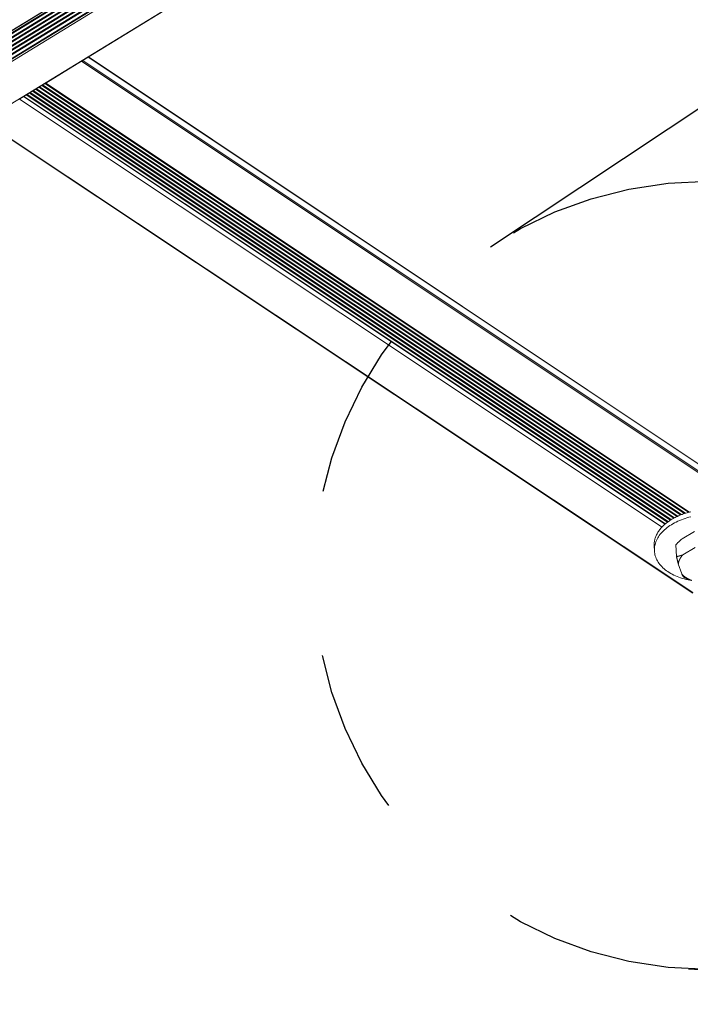
# Model space of a CAD drawing. Units: inches. Extents: x 3 to 247, y 3 to 12.
# Drawn here: x 202 to 203, y 9 to 9 of the extents above; entities that cross this region are included whole.
import ezdxf

# ---------------------------------------------------------------- set-up
doc = ezdxf.new("R2010")
doc.units = ezdxf.units.IN
doc.header["$MEASUREMENT"] = 0
doc.linetypes.add('PHANTOM2', pattern=[1.25, 0.625, -0.125, 0.125, -0.125, 0.125, -0.125])
doc.layers.get('0').update_dxf_attribs({"linetype": 'CONTINUOUS'})
doc.layers.add('DETAIL', color=1, linetype='CONTINUOUS')

# ---------------------------------------------------------------- blocks, each defined once
blk = doc.blocks.new('WEB00139')
at = {"layer": 'DETAIL', "linetype": 'PHANTOM2'}
for p, q in [((5.46785, 4.21241), (7.85124, 5.79417)), ((5.61749, 3.66644), (8.4743, 3.5209))]:
    blk.add_line(p, q, dxfattribs=at)
at = {"layer": 'DETAIL', "linetype": 'Continuous', "lineweight": 0, "extrusion": (-4.44809e-17, -0.816497, 0.57735)}
for p, q in [((5.70122, 4.73533), (2.27628, 2.63478)), ((5.70118, 4.73607), (2.27629, 2.63549)), ((5.70106, 4.73844), (2.27633, 2.63779)), ((5.70102, 4.73918), (2.27634, 2.6385)), ((5.68534, 4.73125), (2.25929, 2.62962)), ((5.68681, 4.73198), (2.26089, 2.63043)), ((5.70154, 4.72912), (2.27617, 2.62876)), ((5.7015, 4.72985), (2.27618, 2.62948)), ((5.70138, 4.73223), (2.27622, 2.63177)), ((5.70134, 4.73296), (2.27623, 2.63249)), ((5.70185, 4.7229), (2.27606, 2.62274)), ((5.70181, 4.72363), (2.27607, 2.62346)), ((5.70169, 4.72601), (2.27611, 2.62575)), ((5.70166, 4.72674), (2.27612, 2.62647)), ((5.70276, 4.72049), (2.27685, 2.62047)), ((5.70279, 4.72012), (2.27685, 2.62012)), ((5.70335, 4.72095), (2.27749, 2.62096)), ((5.70357, 4.71877), (2.27757, 2.61887)), ((5.72841, 4.70177), (2.30247, 2.60421)), ((5.72874, 4.70171), (5.15929, 4.35307)), ((5.16388, 4.35588), (7.19335, 3.00102)), ((5.16402, 4.35596), (7.19322, 3.00128)), ((5.13174, 4.33616), (5.15882, 4.35274)), ((5.15882, 4.35274), (7.19331, 2.99483)), ((5.15969, 4.35331), (7.19377, 2.99563)), ((5.13168, 4.33616), (5.11217, 4.32422)), ((5.12648, 4.33298), (5.61163, 4.00964)), ((5.12704, 4.33332), (5.61229, 4.0099)), ((5.12884, 4.33442), (5.61451, 4.0107)), ((5.1294, 4.33476), (5.61522, 4.01093)), ((5.13119, 4.33586), (5.61757, 4.01163)), ((5.13155, 4.33608), (5.61806, 4.01176)), ((5.13155, 4.33608), (5.61806, 4.01176)), ((5.13167, 4.33619), (5.13174, 4.33616)), ((5.13174, 4.33616), (5.61828, 4.01182)), ((5.11494, 4.32591), (5.59998, 4.0028)), ((5.11526, 4.32611), (5.60025, 4.00303)), ((5.11706, 4.32721), (5.60182, 4.00426)), ((5.11762, 4.32755), (5.60233, 4.00463)), ((5.11942, 4.32865), (5.60402, 4.00577)), ((5.11998, 4.329), (5.60457, 4.00611)), ((5.12177, 4.3301), (5.60639, 4.00717)), ((5.12233, 4.33044), (5.60697, 4.00749)), ((5.12413, 4.33154), (5.60892, 4.00846)), ((5.12469, 4.33188), (5.60955, 4.00875)), ((5.11191, 4.32402), (5.59758, 4.00053)), ((5.08461, 4.30734), (5.62091, 3.95057)), ((5.08488, 4.30747), (5.62086, 3.9509)), ((5.62211, 3.99722), (5.61277, 3.99162)), ((5.59164, 3.9863), (5.59182, 3.98254)), ((5.60807, 3.98717), (5.60851, 3.97818)), ((5.61335, 3.97944), (5.6227, 3.98503)), ((5.61252, 3.96505), (5.60991, 3.97268))]:
    blk.add_line(p, q, dxfattribs=at)
at = {"layer": 'DETAIL', "linetype": 'Continuous', "lineweight": 0}
for points in [[(5.15882, 4.35274), (5.15882, 4.35275), (5.15883, 4.35275), (5.15883, 4.35275), (5.15883, 4.35275), (5.15884, 4.35275), (5.15884, 4.35275), (5.15884, 4.35276), (5.15884, 4.35276), (5.15885, 4.35276), (5.15885, 4.35276), (5.15885, 4.35276), (5.15886, 4.35277), (5.15886, 4.35277), (5.15886, 4.35277), (5.15886, 4.35277), (5.15887, 4.35277), (5.15887, 4.35278), (5.15887, 4.35278), (5.15887, 4.35278), (5.15888, 4.35278), (5.15888, 4.35278), (5.15888, 4.35279), (5.15889, 4.35279), (5.15889, 4.35279), (5.15889, 4.35279), (5.15889, 4.35279), (5.1589, 4.3528), (5.1589, 4.3528), (5.1589, 4.3528), (5.1589, 4.3528), (5.15891, 4.3528), (5.15891, 4.35281), (5.15891, 4.35281), (5.15892, 4.35281), (5.15892, 4.35281), (5.15892, 4.35282), (5.15892, 4.35282), (5.15893, 4.35282), (5.15893, 4.35282), (5.15893, 4.35282), (5.15893, 4.35283), (5.15894, 4.35283), (5.15894, 4.35283), (5.15894, 4.35283), (5.15894, 4.35284), (5.15895, 4.35284), (5.15895, 4.35284), (5.15895, 4.35284), (5.15896, 4.35285), (5.15896, 4.35285), (5.15896, 4.35285), (5.15896, 4.35285), (5.15897, 4.35285), (5.15897, 4.35286), (5.15897, 4.35286), (5.15897, 4.35286), (5.15898, 4.35286), (5.15898, 4.35287), (5.15898, 4.35287), (5.15898, 4.35287), (5.15899, 4.35288), (5.15899, 4.35288), (5.15899, 4.35288), (5.15899, 4.35288), (5.159, 4.35289), (5.159, 4.35289), (5.159, 4.35289), (5.159, 4.35289), (5.15901, 4.3529), (5.15901, 4.3529), (5.15901, 4.3529), (5.15901, 4.3529), (5.15902, 4.35291), (5.15902, 4.35291), (5.15902, 4.35291), (5.15902, 4.35291), (5.15903, 4.35292), (5.15903, 4.35292), (5.15903, 4.35292), (5.15903, 4.35293), (5.15904, 4.35293), (5.15904, 4.35293), (5.15904, 4.35293), (5.15904, 4.35294), (5.15905, 4.35294), (5.15905, 4.35294), (5.15905, 4.35295), (5.15905, 4.35295), (5.15906, 4.35295), (5.15906, 4.35295), (5.15906, 4.35296), (5.15906, 4.35296), (5.15907, 4.35296), (5.15907, 4.35297), (5.15907, 4.35297)], [(5.61939, 4.01209), (5.61841, 4.01185), (5.61744, 4.01159), (5.61648, 4.01132), (5.61553, 4.01103), (5.61458, 4.01072), (5.61366, 4.0104), (5.61274, 4.01007), (5.61183, 4.00972), (5.61094, 4.00936), (5.61007, 4.00898), (5.6092, 4.00859), (5.60835, 4.00819), (5.60752, 4.00777), (5.60671, 4.00734), (5.60591, 4.0069), (5.60512, 4.00645), (5.60436, 4.00598), (5.60361, 4.00551), (5.60289, 4.00502), (5.60218, 4.00452), (5.60149, 4.00401), (5.60082, 4.00349), (5.60017, 4.00296), (5.59954, 4.00242), (5.59894, 4.00187), (5.59835, 4.00132), (5.59779, 4.00075), (5.59725, 4.00018), (5.59674, 3.99959), (5.59624, 3.999), (5.59577, 3.99841), (5.59533, 3.99781), (5.59491, 3.9972), (5.59451, 3.99658), (5.59414, 3.99596), (5.59379, 3.99534), (5.59347, 3.99471), (5.59317, 3.99407), (5.5929, 3.99344), (5.59265, 3.9928), (5.59243, 3.99215), (5.59224, 3.99151), (5.59207, 3.99086), (5.59193, 3.99021), (5.59182, 3.98956), (5.59173, 3.98891), (5.59167, 3.98825), (5.59163, 3.9876), (5.59162, 3.98695), (5.59164, 3.9863)], [(5.61932, 4.00827), (5.61785, 4.00789), (5.6164, 4.00747), (5.61497, 4.00702), (5.61357, 4.00654), (5.6122, 4.00603), (5.61085, 4.00548), (5.60954, 4.0049), (5.60826, 4.00429), (5.60702, 4.00365), (5.60582, 4.00298), (5.60465, 4.00229), (5.60353, 4.00157), (5.60245, 4.00082), (5.60141, 4.00005), (5.60043, 3.99926), (5.59948, 3.99844), (5.59859, 3.99761), (5.59775, 3.99675), (5.59696, 3.99588), (5.59622, 3.99499), (5.59554, 3.99408), (5.59491, 3.99316), (5.59433, 3.99223), (5.59382, 3.99128), (5.59336, 3.99033), (5.59296, 3.98936), (5.59262, 3.9884), (5.59233, 3.98742), (5.59211, 3.98644), (5.59195, 3.98546), (5.59184, 3.98447), (5.5918, 3.98349), (5.59182, 3.98251), (5.5919, 3.98153), (5.59204, 3.98056), (5.59224, 3.97959), (5.5925, 3.97863), (5.59281, 3.97768), (5.59319, 3.97674), (5.59363, 3.97581), (5.59412, 3.9749), (5.59467, 3.974), (5.59528, 3.97312), (5.59594, 3.97225), (5.59665, 3.9714), (5.59742, 3.97057), (5.59824, 3.96977), (5.59912, 3.96898), (5.60004, 3.96822), (5.60101, 3.96748), (5.60202, 3.96677), (5.60308, 3.96609), (5.60419, 3.96543), (5.60533, 3.9648), (5.60652, 3.96421), (5.60774, 3.96364), (5.609, 3.9631), (5.6103, 3.9626), (5.61163, 3.96213), (5.61299, 3.96169), (5.61437, 3.96129), (5.61579, 3.96092), (5.61723, 3.96059), (5.61869, 3.9603), (5.62017, 3.96004)], [(5.61784, 4.0119), (5.61784, 4.0119), (5.61784, 4.0119), (5.61783, 4.0119), (5.61783, 4.0119), (5.61783, 4.01189), (5.61783, 4.01189), (5.61783, 4.01189), (5.61783, 4.01189), (5.61783, 4.01188), (5.61783, 4.01188), (5.61783, 4.01188), (5.61783, 4.01188), (5.61783, 4.01187), (5.61783, 4.01187), (5.61783, 4.01187), (5.61783, 4.01187), (5.61783, 4.01187), (5.61783, 4.01186), (5.61782, 4.01186), (5.61782, 4.01186), (5.61782, 4.01186), (5.61782, 4.01185), (5.61782, 4.01185), (5.61782, 4.01185), (5.61782, 4.01185), (5.61782, 4.01184), (5.61782, 4.01184), (5.61782, 4.01184), (5.61782, 4.01184), (5.61782, 4.01183), (5.61782, 4.01183), (5.61782, 4.01183), (5.61782, 4.01183), (5.61782, 4.01183), (5.61782, 4.01182), (5.61781, 4.01182), (5.61781, 4.01182), (5.61781, 4.01182), (5.61781, 4.01181), (5.61781, 4.01181), (5.61781, 4.01181), (5.61781, 4.01181), (5.61781, 4.0118), (5.61781, 4.0118), (5.61781, 4.0118), (5.61781, 4.0118), (5.61781, 4.0118), (5.61781, 4.01179), (5.61781, 4.01179), (5.61781, 4.01179), (5.61781, 4.01179), (5.61781, 4.01178), (5.6178, 4.01178), (5.6178, 4.01178), (5.6178, 4.01178), (5.6178, 4.01177), (5.6178, 4.01177), (5.6178, 4.01177), (5.6178, 4.01177), (5.6178, 4.01177), (5.6178, 4.01176), (5.6178, 4.01176), (5.6178, 4.01176), (5.6178, 4.01176), (5.6178, 4.01175), (5.6178, 4.01175), (5.6178, 4.01175), (5.6178, 4.01175), (5.6178, 4.01174), (5.6178, 4.01174), (5.61779, 4.01174), (5.61779, 4.01174), (5.61779, 4.01173), (5.61779, 4.01173), (5.61779, 4.01173), (5.61779, 4.01173), (5.61779, 4.01173), (5.61779, 4.01172), (5.61779, 4.01172), (5.61779, 4.01172), (5.61779, 4.01172), (5.61779, 4.01171), (5.61779, 4.01171), (5.61779, 4.01171), (5.61779, 4.01171), (5.61779, 4.0117), (5.61779, 4.0117), (5.61779, 4.0117), (5.61779, 4.0117), (5.61778, 4.0117), (5.61778, 4.01169), (5.61778, 4.01169), (5.61778, 4.01169), (5.61778, 4.01169), (5.61778, 4.01168)], [(5.61335, 3.97944), (5.61329, 3.97937), (5.61323, 3.97931), (5.61317, 3.97924), (5.61311, 3.97918), (5.61305, 3.97911), (5.61299, 3.97904), (5.61293, 3.97898), (5.61287, 3.97891), (5.61281, 3.97884), (5.61275, 3.97878), (5.61269, 3.97871), (5.61264, 3.97864), (5.61258, 3.97858), (5.61253, 3.97851), (5.61247, 3.97844), (5.61242, 3.97837), (5.61236, 3.97831), (5.61231, 3.97824), (5.61226, 3.97817), (5.6122, 3.9781), (5.61215, 3.97803), (5.6121, 3.97796), (5.61205, 3.9779), (5.612, 3.97783), (5.61195, 3.97776), (5.6119, 3.97769), (5.61185, 3.97762), (5.6118, 3.97755), (5.61176, 3.97748), (5.61171, 3.97741), (5.61166, 3.97734), (5.61162, 3.97727), (5.61157, 3.9772), (5.61153, 3.97713), (5.61148, 3.97706), (5.61144, 3.97699), (5.6114, 3.97692), (5.61136, 3.97685), (5.61131, 3.97678), (5.61127, 3.97671), (5.61123, 3.97664), (5.61119, 3.97656), (5.61115, 3.97649), (5.61111, 3.97642), (5.61108, 3.97635), (5.61104, 3.97628), (5.611, 3.97621), (5.61096, 3.97613), (5.61093, 3.97606), (5.61089, 3.97599), (5.61086, 3.97592), (5.61082, 3.97585), (5.61079, 3.97577), (5.61076, 3.9757), (5.61072, 3.97563), (5.61069, 3.97556), (5.61066, 3.97548), (5.61063, 3.97541), (5.6106, 3.97534), (5.61057, 3.97527), (5.61054, 3.97519), (5.61051, 3.97512), (5.61049, 3.97505), (5.61046, 3.97497), (5.61043, 3.9749), (5.61041, 3.97483), (5.61038, 3.97475), (5.61036, 3.97468), (5.61033, 3.97461), (5.61031, 3.97453), (5.61028, 3.97446), (5.61026, 3.97439), (5.61024, 3.97431), (5.61022, 3.97424), (5.6102, 3.97417), (5.61018, 3.97409), (5.61016, 3.97402), (5.61014, 3.97394), (5.61012, 3.97387), (5.6101, 3.9738), (5.61009, 3.97372), (5.61007, 3.97365), (5.61006, 3.97357), (5.61004, 3.9735), (5.61003, 3.97343), (5.61001, 3.97335), (5.61, 3.97328), (5.60999, 3.9732), (5.60997, 3.97313), (5.60996, 3.97305), (5.60995, 3.97298), (5.60994, 3.97291), (5.60993, 3.97283), (5.60992, 3.97276), (5.60991, 3.97268)], [(5.61252, 3.96505), (5.61257, 3.96499), (5.61263, 3.96492), (5.61268, 3.96486), (5.61274, 3.9648), (5.6128, 3.96473), (5.61286, 3.96467), (5.61292, 3.96461), (5.61297, 3.96455), (5.61303, 3.96448), (5.61309, 3.96442), (5.61316, 3.96436), (5.61322, 3.9643), (5.61328, 3.96424), (5.61334, 3.96418), (5.6134, 3.96412), (5.61347, 3.96406), (5.61353, 3.964), (5.6136, 3.96394), (5.61366, 3.96388), (5.61373, 3.96382), (5.61379, 3.96376), (5.61386, 3.9637), (5.61393, 3.96364), (5.61399, 3.96358), (5.61406, 3.96352), (5.61413, 3.96346), (5.6142, 3.96341), (5.61427, 3.96335), (5.61434, 3.96329), (5.61441, 3.96323), (5.61448, 3.96318), (5.61455, 3.96312), (5.61462, 3.96306), (5.61469, 3.96301), (5.61477, 3.96295), (5.61484, 3.9629), (5.61491, 3.96284), (5.61499, 3.96279), (5.61506, 3.96273), (5.61514, 3.96268), (5.61521, 3.96262), (5.61529, 3.96257), (5.61537, 3.96251), (5.61544, 3.96246), (5.61552, 3.96241), (5.6156, 3.96235), (5.61568, 3.9623), (5.61576, 3.96225), (5.61584, 3.9622), (5.61592, 3.96214), (5.616, 3.96209), (5.61608, 3.96204), (5.61616, 3.96199), (5.61624, 3.96194), (5.61632, 3.96189), (5.61641, 3.96184), (5.61649, 3.96179), (5.61657, 3.96174), (5.61666, 3.96169), (5.61674, 3.96164), (5.61682, 3.96159), (5.61691, 3.96154), (5.61699, 3.96149), (5.61708, 3.96145), (5.61717, 3.9614), (5.61725, 3.96135), (5.61734, 3.9613), (5.61743, 3.96126), (5.61752, 3.96121), (5.6176, 3.96116), (5.61769, 3.96112), (5.61778, 3.96107), (5.61787, 3.96103), (5.61796, 3.96098), (5.61805, 3.96094), (5.61814, 3.96089), (5.61823, 3.96085), (5.61833, 3.9608), (5.61842, 3.96076), (5.61851, 3.96072), (5.6186, 3.96068), (5.6187, 3.96063), (5.61879, 3.96059), (5.61888, 3.96055), (5.61898, 3.96051)]]:
    blk.add_lwpolyline(points, dxfattribs=at)
at = {"layer": 'DETAIL', "linetype": 'PHANTOM2'}
blk.add_circle((5.63266, 3.96409), 0.29803, dxfattribs=at)
at = {"layer": 'DETAIL', "linetype": 'Continuous', "lineweight": 0}
for points, weights in [([(5.61277, 3.99162), (5.61053, 3.98974), (5.60807, 3.98717)], [1, 1.01408679115, 1.01020632076]), ([(5.60851, 3.97818), (5.61107, 3.97861), (5.61335, 3.97944)], [1.01020632076, 1.01408679115, 1]), ([(5.60991, 3.97268), (5.60926, 3.97506), (5.60851, 3.97818)], [1, 1.01408679114, 1.01020632076]), ([(5.61377, 3.96275), (5.61312, 3.96373), (5.61252, 3.96505)], [1.01020632076, 1.01408679115, 1]), ([(5.61994, 3.96011), (5.61702, 3.96113), (5.61377, 3.96275)], [1, 1.01408679115, 1.01020632076])]:
    blk.add_rational_spline(points, weights, degree=2, dxfattribs=at)

msp = doc.modelspace()

# ---------------------------------------------------------------- block references
msp.add_blockref('WEB00139', (197.13015, 4.8709))

doc.saveas('drawing.dxf')
